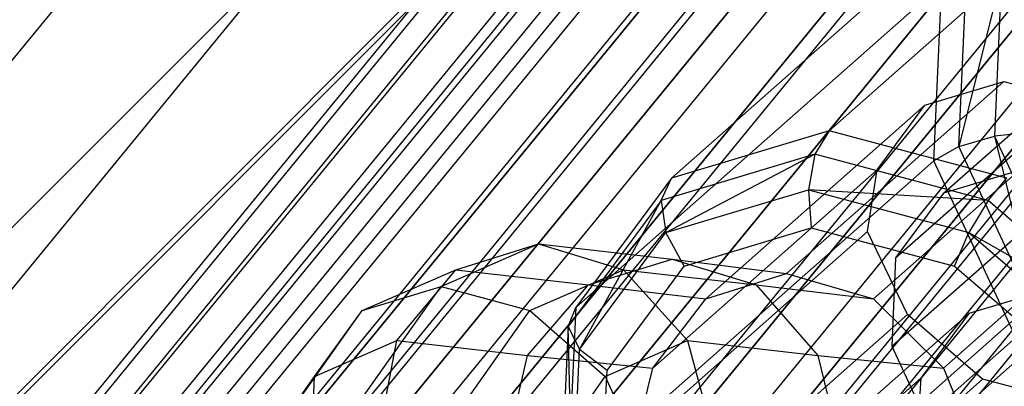
# Model space of a CAD drawing. Extents: x -1500 to 1500, y -3150 to 3150.
# Drawn here: x 292 to 333, y -258 to -243 of the extents above; entities that cross this region are included whole.
import ezdxf

# ---------------------------------------------------------------- set-up
doc = ezdxf.new("R2010")
doc.units = 0

msp = doc.modelspace()

# ---------------------------------------------------------------- linework, layer by layer
at = {"color": 0}
for p, q in [((330.704949, -250.189012, 745.647912), (621.326622, 6.363183, 1265.654168)), ((328.713913, -252.87841, 748.087515), (619.335587, 3.673786, 1268.093772)), ((328.550201, -256.552195, 749.991523), (619.171874, 0, 1269.99778)), ((330.257679, -260.225981, 750.849758), (620.879352, -3.673786, 1270.856015)), ((318.216499, -212.625467, 660.448463), (270.620887, -270.620887, 660.448463)), ((318.216499, -212.625467, 603.87992), (270.620887, -270.620887, 603.87992)), ((323.25642, -215.993034, 665.422976), (274.906988, -274.906988, 665.422976)), ((323.25642, -215.993034, 598.905407), (274.906988, -274.906988, 598.905407)), ((217.715166, -325.833771, 588.804566), (325.833771, -217.715166, 588.804566)), ((329.006425, -219.835065, 669.119373), (279.796965, -279.796965, 669.119373)), ((329.006425, -219.835065, 595.20901), (279.796965, -279.796965, 595.20901)), ((220.570979, -330.107798, 575.62327), (330.107798, -220.570979, 575.62327)), ((220.692541, -330.289729, 582.852643), (330.289729, -220.692541, 582.852643)), ((335.245544, -224.003911, 671.395603), (285.102899, -285.102899, 671.395603)), ((335.245544, -224.003911, 592.93278), (285.102899, -285.102899, 592.93278)), ((341.734011, -228.339366, 672.164192), (290.620887, -290.620887, 672.164192)), ((341.734011, -228.339366, 592.164192), (290.620887, -290.620887, 592.164192)), ((348.222478, -232.674821, 671.395603), (296.138875, -296.138875, 671.395603)), ((348.222478, -232.674821, 592.93278), (296.138875, -296.138875, 592.93278)), ((341.183469, -234.143916, 756.197936), (325.948989, -247.592463, 728.939044)), ((319.379263, -249.561238, 733.582062), (334.613743, -236.112691, 760.840954)), ((331.339581, -248.245739, 770.527776), (331.65849, -241.089252, 766.818792)), ((333.119593, -241.176964, 767.415113), (331.339581, -248.245739, 770.527776)), ((333.119593, -241.176964, 767.415113), (332.823947, -247.8114, 770.853534)), ((315.397191, -254.940034, 738.461269), (330.631671, -241.491487, 765.720161)), ((330.304246, -248.839058, 769.528177), (330.631671, -241.491487, 765.720161)), ((324.176993, -253.521418, 725.76843), (333.219614, -245.53886, 741.948297)), ((329.934751, -246.523248, 744.269806), (333.219614, -245.53886, 741.948297)), ((333.219614, -245.53886, 741.948297), (336.918128, -246.523248, 740.366928)), ((320.812958, -254.575696, 727.948278), (329.934751, -246.523248, 744.269806)), ((327.796335, -254.575696, 724.045401), (336.918128, -246.523248, 740.366928)), ((327.943716, -249.212645, 746.709409), (329.934751, -246.523248, 744.269806)), ((325.948989, -247.592463, 728.939044), (319.379263, -249.561238, 733.582062)), ((325.948989, -247.592463, 728.939044), (325.357175, -248.567948, 727.880118)), ((333.346016, -249.561238, 725.776307), (325.948989, -247.592463, 728.939044)), ((331.339581, -248.245739, 770.527776), (332.823947, -247.8114, 770.853534)), ((334.359611, -247.652421, 770.418165), (332.823947, -247.8114, 770.853534)), ((332.823947, -247.8114, 770.853534), (335.907457, -254.445837, 772.403409)), ((332.823947, -247.8114, 770.853534), (334.665726, -255.402227, 772.199607)), ((331.339581, -248.245739, 770.527776), (330.304246, -248.839058, 769.528177)), ((334.665726, -255.402227, 772.199607), (331.339581, -248.245739, 770.527776)), ((325.357175, -248.567948, 727.880118), (318.958304, -250.485523, 732.402388)), ((319.152441, -251.824081, 731.584654), (325.357175, -248.567948, 727.880118)), ((325.357175, -248.567948, 727.880118), (325.084528, -250.046389, 727.392274)), ((332.561832, -250.485523, 724.799632), (325.357175, -248.567948, 727.880118)), ((315.069766, -262.287605, 742.269285), (330.304246, -248.839058, 769.528177)), ((333.719202, -256.186629, 771.244647), (330.304246, -248.839058, 769.528177)), ((319.379263, -249.561238, 733.582062), (315.397191, -254.940034, 738.461269)), ((318.605621, -257.456039, 730.000856), (327.943716, -249.212645, 746.709409)), ((318.958304, -250.485523, 732.402388), (319.379263, -249.561238, 733.582062)), ((327.548438, -251.784295, 748.199081), (327.943716, -249.212645, 746.709409)), ((330.701184, -257.456039, 723.240874), (340.039279, -249.212645, 739.949427)), ((333.989812, -249.204624, 743.326403), (330.704949, -250.189012, 745.647912)), ((332.561832, -250.485523, 724.799632), (333.346016, -249.561238, 725.776307)), ((319.152441, -251.824081, 731.584654), (325.084528, -250.046389, 727.392274)), ((325.084528, -250.046389, 727.392274), (325.204104, -251.631636, 727.606229)), ((325.084528, -250.046389, 727.392274), (331.763621, -251.824081, 724.536503)), ((332.561832, -250.485523, 724.799632), (325.084528, -250.046389, 727.392274)), ((330.704949, -250.189012, 745.647912), (328.713913, -252.87841, 748.087515)), ((318.958304, -250.485523, 732.402388), (315.079791, -255.724436, 737.154704)), ((315.556858, -256.680825, 735.990299), (318.958304, -250.485523, 732.402388)), ((318.958304, -250.485523, 732.402388), (319.152441, -251.824081, 731.584654)), ((332.561832, -250.485523, 724.799632), (331.763621, -251.824081, 724.536503)), ((338.641794, -255.724436, 723.986346), (332.561832, -250.485523, 724.799632)), ((319.909655, -253.218244, 731.347971), (325.204104, -251.631636, 727.606229)), ((325.204104, -251.631636, 727.606229), (331.165262, -253.218244, 725.057425)), ((315.556858, -256.680825, 735.990299), (319.152441, -251.824081, 731.584654)), ((317.91487, -260.288523, 730.96184), (327.548438, -251.784295, 748.199081)), ((319.909655, -253.218244, 731.347971), (319.152441, -251.824081, 731.584654)), ((329.207674, -255.228469, 748.970996), (327.548438, -251.784295, 748.199081)), ((331.165262, -253.218244, 725.057425), (331.763621, -251.824081, 724.536503)), ((331.763621, -251.824081, 724.536503), (337.400062, -256.680825, 723.782544)), ((331.763621, -251.824081, 724.536503), (338.641794, -255.724436, 723.986346)), ((309.790276, -254.064505, 700.026431), (313.852684, -252.295222, 707.295256)), ((310.401588, -253.373266, 709.319325), (313.852684, -252.295222, 707.295256)), ((313.852684, -252.295222, 707.295256), (317.384964, -253.373266, 705.416447)), ((313.852684, -252.295222, 707.295256), (319.410435, -252.925927, 717.23968)), ((315.925187, -254.000096, 719.202642), (319.410435, -252.925927, 717.23968)), ((316.700561, -257.552939, 735.280054), (319.909655, -253.218244, 731.347971)), ((319.410435, -252.925927, 717.23968), (322.908564, -254.000096, 715.299765)), ((319.410435, -252.925927, 717.23968), (324.176993, -253.521418, 725.76843)), ((328.713913, -252.87841, 748.087515), (328.550201, -256.552195, 749.991523)), ((331.165262, -253.218244, 725.057425), (336.195844, -257.552939, 724.384509)), ((306.509055, -255.068564, 702.354458), (310.401588, -253.373266, 709.319325)), ((307.956393, -256.318539, 710.946307), (310.401588, -253.373266, 709.319325)), ((310.401588, -253.373266, 709.319325), (315.925187, -254.000096, 719.202642)), ((313.492432, -255.068564, 698.451581), (317.384964, -253.373266, 705.416447)), ((317.384964, -253.373266, 705.416447), (320.051956, -256.318539, 704.186325)), ((317.384964, -253.373266, 705.416447), (322.908564, -254.000096, 715.299765)), ((320.812958, -254.575696, 727.948278), (324.176993, -253.521418, 725.76843)), ((324.176993, -253.521418, 725.76843), (327.796335, -254.575696, 724.045401)), ((306.155937, -259.185909, 693.523548), (309.790276, -254.064505, 700.026431)), ((306.509055, -255.068564, 702.354458), (309.790276, -254.064505, 700.026431)), ((309.790276, -254.064505, 700.026431), (313.492432, -255.068564, 698.451581)), ((313.38669, -256.934781, 720.662678), (315.925187, -254.000096, 719.202642)), ((315.925187, -254.000096, 719.202642), (320.812958, -254.575696, 727.948278)), ((322.908564, -254.000096, 715.299765), (325.482253, -256.934781, 713.902696)), ((322.908564, -254.000096, 715.299765), (327.796335, -254.575696, 724.045401)), ((335.039817, -254.202135, 745.205165), (324.815302, -263.228034, 726.91055)), ((335.039817, -254.202135, 745.205165), (331.754954, -255.186523, 747.526675)), ((318.605621, -257.456039, 730.000856), (320.812958, -254.575696, 727.948278)), ((327.796335, -254.575696, 724.045401), (330.701184, -257.456039, 723.240874)), ((303.046228, -259.94828, 696.158458), (306.509055, -255.068564, 702.354458)), ((304.527972, -257.811705, 704.811869), (306.509055, -255.068564, 702.354458)), ((310.029605, -259.94828, 692.255581), (313.492432, -255.068564, 698.451581)), ((313.492432, -255.068564, 698.451581), (316.623535, -257.811705, 698.051887)), ((315.397191, -254.940034, 738.461269), (315.069766, -262.287605, 742.269285)), ((315.079791, -255.724436, 737.154704), (315.397191, -254.940034, 738.461269)), ((319.278632, -263.993532, 731.205068), (329.207674, -255.228469, 748.970996)), ((331.754954, -255.186523, 747.526675), (321.609611, -264.142531, 729.373721)), ((332.328824, -257.917867, 748.553495), (329.207674, -255.228469, 748.970996)), ((331.754954, -255.186523, 747.526675), (329.763918, -257.875921, 749.966278)), ((315.079791, -255.724436, 737.154704), (314.760882, -262.880923, 740.863687)), ((315.079791, -255.724436, 737.154704), (315.556858, -256.680825, 735.990299)), ((315.261212, -263.315262, 739.428719), (315.079791, -255.724436, 737.154704)), ((304.527972, -257.811705, 704.811869), (307.956393, -256.318539, 710.946307)), ((307.172288, -260.341856, 711.740253), (307.956393, -256.318539, 710.946307)), ((307.956393, -256.318539, 710.946307), (313.38669, -256.934781, 720.662678)), ((316.623535, -257.811705, 698.051887), (320.051956, -256.318539, 704.186325)), ((318.484722, -269.635176, 743.985755), (333.719202, -256.186629, 771.244647)), ((320.051956, -256.318539, 704.186325), (321.139042, -260.341856, 703.934499)), ((320.051956, -256.318539, 704.186325), (325.482253, -256.934781, 713.902696)), ((328.550201, -256.552195, 749.991523), (330.257679, -260.225981, 750.849758)), ((312.47513, -260.943634, 721.228572), (313.38669, -256.934781, 720.662678)), ((313.38669, -256.934781, 720.662678), (318.605621, -257.456039, 730.000856)), ((315.261212, -263.315262, 739.428719), (315.556858, -256.680825, 735.990299)), ((316.700561, -257.552939, 735.280054), (315.556858, -256.680825, 735.990299)), ((325.482253, -256.934781, 713.902696), (326.441884, -260.943634, 713.422817)), ((325.482253, -256.934781, 713.902696), (330.701184, -257.456039, 723.240874)), ((316.436694, -263.474241, 738.34888), (316.700561, -257.552939, 735.280054)), ((317.91487, -260.288523, 730.96184), (318.605621, -257.456039, 730.000856)), ((330.701184, -257.456039, 723.240874), (331.881623, -260.288523, 723.156086)), ((301.533722, -262.031114, 699.454289), (304.527972, -257.811705, 704.811869)), ((304.377854, -261.558904, 706.740202), (304.527972, -257.811705, 704.811869)), ((313.629285, -262.031114, 692.694308), (316.623535, -257.811705, 698.051887)), ((316.623535, -257.811705, 698.051887), (318.344607, -261.558904, 698.934447)), ((329.763918, -257.875921, 749.966278), (319.834876, -266.640984, 732.20035)), ((322.183481, -266.873875, 730.400541), (332.328824, -257.917867, 748.553495)), ((329.763918, -257.875921, 749.966278), (329.551963, -261.320095, 751.783966)), ((336.027338, -258.902255, 746.972127), (332.328824, -257.917867, 748.553495))]:
    msp.add_line(p, q, dxfattribs=at)
at = {"color": 4}
for p, q in [((278.776848, -278.776848, 632.164192), (327.806895, -219.033564, 632.164192)), ((279.004428, -279.004428, 635.431955), (328.0745, -219.212373, 635.431955)), ((279.004428, -279.004428, 628.896429), (328.0745, -219.212373, 628.896429)), ((279.678422, -279.678422, 638.574139), (328.867033, -219.741926, 638.574139)), ((279.678422, -279.678422, 625.754244), (328.867033, -219.741926, 625.754244)), ((280.772929, -280.772929, 641.469993), (330.154037, -220.601875, 641.469993)), ((280.772929, -280.772929, 622.85839), (330.154037, -220.601875, 622.85839)), ((281.074946, -281.074946, 632.164192), (330.509171, -220.839168, 632.164192)), ((281.258368, -281.258368, 634.797911), (330.724853, -220.983282, 634.797911)), ((281.258368, -281.258368, 629.530472), (330.724853, -220.983282, 629.530472)), ((281.801587, -281.801587, 637.330418), (331.363611, -221.410086, 637.330418)), ((281.801587, -281.801587, 626.997965), (331.363611, -221.410086, 626.997965)), ((282.245887, -282.245887, 644.00823), (331.886052, -221.75917, 644.00823)), ((282.245887, -282.245887, 620.320153), (331.886052, -221.75917, 620.320153)), ((282.683727, -282.683727, 639.66439), (332.400897, -222.103179, 639.66439)), ((282.683727, -282.683727, 624.663993), (332.400897, -222.103179, 624.663993)), ((283.870887, -283.870887, 641.710133), (333.79685, -223.035925, 641.710133)), ((283.870887, -283.870887, 622.61825), (333.79685, -223.035925, 622.61825)), ((333.99652, -223.16934, 646.091308), (284.040692, -284.040692, 646.091308)), ((284.040692, -284.040692, 618.237076), (333.99652, -223.16934, 618.237076)), ((285.317446, -285.317446, 643.389031), (335.497824, -224.172479, 643.389031)), ((285.317446, -285.317446, 620.939352), (335.497824, -224.172479, 620.939352)), ((286.08837, -286.08837, 616.689209), (336.404334, -224.77819, 616.689209)), ((336.404334, -224.77819, 647.639174), (289.033664, -282.499518, 647.639174)), ((286.967813, -286.967813, 644.636565), (337.43845, -225.469164, 644.636565)), ((286.967813, -286.967813, 619.691818), (337.43845, -225.469164, 619.691818)), ((288.31023, -288.31023, 615.736038), (339.016965, -226.523894, 615.736038)), ((339.016965, -226.523894, 648.592345), (293.079117, -282.499324, 648.592345)), ((288.758566, -288.758566, 645.404793), (339.544153, -226.87615, 645.404793)), ((288.758566, -288.758566, 618.92359), (339.544153, -226.87615, 618.92359)), ((290.620887, -290.620887, 615.414192), (341.734011, -228.339366, 615.414192)), ((290.620887, -290.620887, 645.664192), (341.734011, -228.339366, 645.664192)), ((290.620887, -290.620887, 618.664192), (341.734011, -228.339366, 618.664192)), ((341.734011, -228.339366, 648.914192), (297.286248, -282.499122, 648.914192)), ((292.483208, -292.483208, 645.404793), (343.923868, -229.802582, 645.404793)), ((292.483208, -292.483208, 618.92359), (343.923868, -229.802582, 618.92359)), ((292.931544, -292.931544, 615.736038), (344.451056, -230.154838, 615.736038)), ((344.451056, -230.154838, 648.592345), (301.493378, -282.498919, 648.592345)), ((294.273961, -294.273961, 644.636565), (346.029571, -231.209567, 644.636565)), ((294.273961, -294.273961, 619.691818), (346.029571, -231.209567, 619.691818)), ((295.153404, -295.153404, 616.689209), (347.063687, -231.900542, 616.689209)), ((347.063687, -231.900542, 647.639174), (304.151563, -284.189117, 647.639174)), ((295.924328, -295.924328, 643.389031), (347.970198, -232.506253, 643.389031)), ((295.924328, -295.924328, 620.939352), (347.970198, -232.506253, 620.939352)), ((297.201082, -297.201082, 646.091308), (349.471502, -233.509392, 646.091308)), ((297.201082, -297.201082, 618.237076), (349.471502, -233.509392, 618.237076)), ((297.370887, -297.370887, 641.710133), (349.671171, -233.642807, 641.710133)), ((297.370887, -297.370887, 622.61825), (349.671171, -233.642807, 622.61825)), ((298.558047, -298.558047, 639.66439), (351.067124, -234.575553, 639.66439)), ((298.558047, -298.558047, 624.663993), (351.067124, -234.575553, 624.663993)), ((298.995887, -298.995887, 644.00823), (351.581969, -234.919561, 644.00823)), ((298.995887, -298.995887, 620.320153), (351.581969, -234.919561, 620.320153))]:
    msp.add_line(p, q, dxfattribs=at)

doc.saveas('drawing.dxf')
